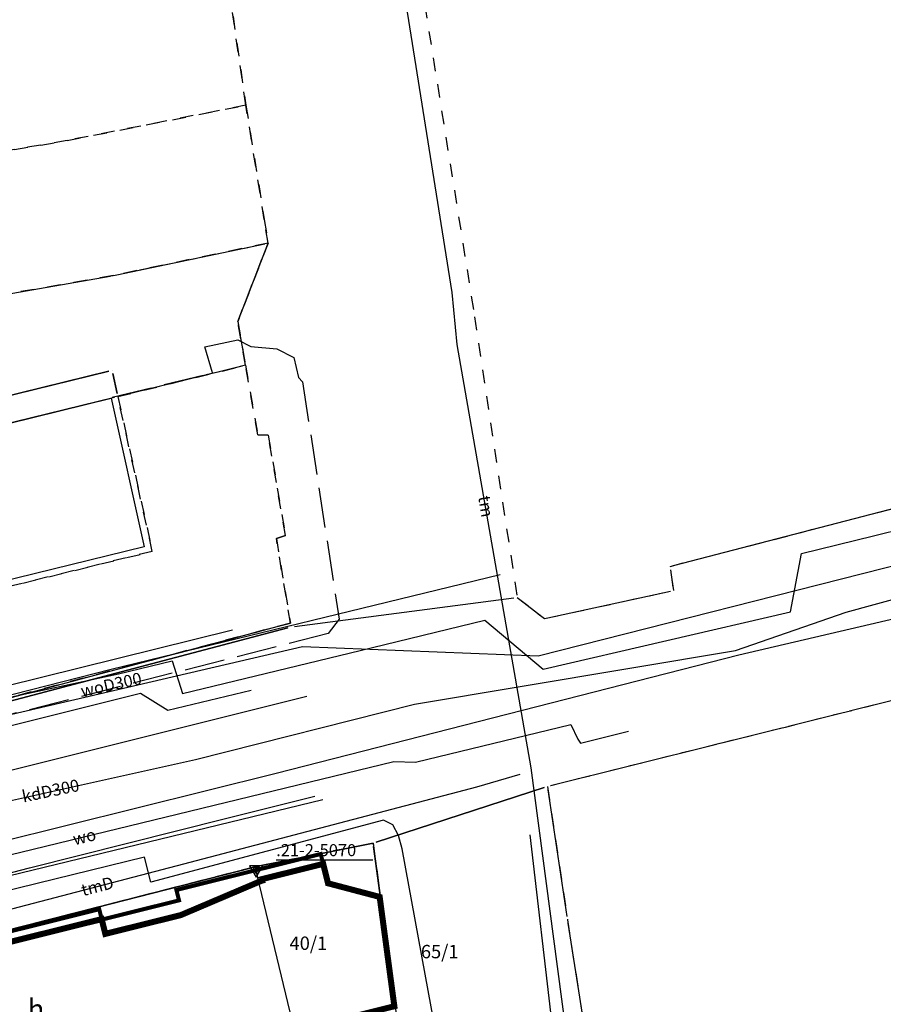
# Model space of a CAD drawing. Extents: x 7498116 to 7502920, y 5770193 to 5772448.
# Drawn here: x 7499201 to 7499266, y 5771314 to 5771387 of the extents above; entities that cross this region are included whole.
import ezdxf

# ---------------------------------------------------------------- set-up
doc = ezdxf.new("R2010")
doc.units = 0
doc.header["$MEASUREMENT"] = 0
for name, pattern in [('4001', [0]), ('4002', [2, 1, -1]), ('4004', [4, 3, -1]), ('HIDDEN', [9.525, 6.35, -3.175])]:
    doc.linetypes.add(name, pattern=pattern)
for name, color, linetype in [('1001_ZNAK_OZNACZAJACY_PUNKT_ZAL', 15, 'CONTINUOUS'), ('1116_PUNKT_OSNOWY_SZCZEGOLOWEJ_', 7, 'CONTINUOUS'), ('4512_KRAWEZNIK', 8, 'CONTINUOUS'), ('4513_KRAWEDZ_CHODNIKA', 8, 'CONTINUOUS'), ('4711_WODA_OS_PRZEWODU', 4, 'CONTINUOUS'), ('4721_OS_PRZEWODU_KANALIZACYJNEG', 9, 'CONTINUOUS'), ('4741_GAZ_OS_PRZEWODU', 2, 'CONTINUOUS'), ('4751_TELEFON_PRZEWOD_-_OS', 6, 'CONTINUOUS'), ('4761_ENERGIA_PRZEWOD_-_OS', 1, 'CONTINUOUS'), ('5216_DZIALKA', 7, 'CONTINUOUS'), ('5230_KONTUR_UZYTKU_GRUNTOWEGO', 5, 'CONTINUOUS'), ('5310_BUDYNEK_OGNIOODPORNY', 1, 'CONTINUOUS'), ('6110', 7, 'CONTINUOUS'), ('6216', 7, 'CONTINUOUS'), ('6302', 1, 'CONTINUOUS'), ('6711', 4, 'CONTINUOUS'), ('6721', 9, 'CONTINUOUS'), ('6751', 6, 'CONTINUOUS')]:
    doc.layers.add(name, color=color, linetype=linetype)
doc.layers.add('Pzt-bud projektowane', color=5, linetype='CONTINUOUS', lineweight=35)

# ---------------------------------------------------------------- blocks, each defined once
blk = doc.blocks.new('1001')
at = {"layer": '1001_ZNAK_OZNACZAJACY_PUNKT_ZAL', "color": 15, "linetype": 'Continuous'}
blk.add_line((0, 0), (0, 0), dxfattribs=at)
blk = doc.blocks.new('1116')
at = {"layer": '1116_PUNKT_OSNOWY_SZCZEGOLOWEJ_', "color": 7, "linetype": 'Continuous'}
for p, q in [((1, 0.58), (-1, 0.58)), ((-1, 0.58), (0, -1.15)), ((0.5, 0.29), (-0.5, 0.29)), ((-0.5, 0.29), (0, -0.57)), ((0, -1.15), (1, 0.58)), ((0, -0.57), (0.5, 0.29))]:
    blk.add_line(p, q, dxfattribs=at)

msp = doc.modelspace()

# ---------------------------------------------------------------- linework, layer by layer
at = {"layer": '4512_KRAWEZNIK', "color": 8, "linetype": '4001'}
for p, q in [((7499177.71404, 5771325.52), (7499222.72304, 5771336.807)), ((7499216.65404, 5771327.66, 107.11), (7499223.32404, 5771329.34, 106.97)), ((7499202.05404, 5771323.98, 107.23), (7499216.65404, 5771327.66, 107.11)), ((7499196.51404, 5771322.59, 107.32), (7499202.05404, 5771323.98, 107.23))]:
    msp.add_line(p, q, dxfattribs=at)
at = {"layer": '4513_KRAWEDZ_CHODNIKA', "color": 8, "linetype": '4004'}
for p, q in [((7499215.12404, 5771362.85, 107.57), (7499217.57404, 5771363.39, 107.45)), ((7499217.57404, 5771363.39, 107.45), (7499218.54404, 5771362.89, 107.48)), ((7499215.68404, 5771360.92, 107.79), (7499215.12404, 5771362.85, 107.57)), ((7499218.54404, 5771362.89, 107.48), (7499220.48404, 5771362.71, 107.51)), ((7499220.48404, 5771362.71, 107.51), (7499221.75404, 5771362.06, 107.54)), ((7499221.75404, 5771362.06, 107.54), (7499222.10404, 5771360.57, 107.54)), ((7499208.20404, 5771359.1, 107.89), (7499215.68404, 5771360.92, 107.79)), ((7499222.10404, 5771360.57, 107.54), (7499222.40404, 5771360.25, 107.51)), ((7499222.40404, 5771360.25, 107.51), (7499225.13404, 5771342.54, 107.27)), ((7499225.13404, 5771342.54, 107.27), (7499224.32404, 5771341.46, 107.24)), ((7499224.32404, 5771341.46), (7499181.83404, 5771330.65))]:
    msp.add_line(p, q, dxfattribs=at)
at = {"layer": '4711_WODA_OS_PRZEWODU', "color": 4, "linetype": '4001'}
for p, q in [((7499239.98404, 5771339.81), (7499283.86404, 5771350.95)), ((7499208.14404, 5771338.81), (7499237.14404, 5771345.88)), ((7499198.08404, 5771334.84), (7499222.39404, 5771340.49)), ((7499222.39404, 5771340.49), (7499239.98404, 5771339.81)), ((7499192.83404, 5771334.9), (7499208.14404, 5771338.81)), ((7499230.83404, 5771331.88), (7499242.41404, 5771334.69)), ((7499242.41404, 5771334.69, 105.085), (7499242.93404, 5771333.59, 107.015)), ((7499243.13404, 5771333.29), (7499246.71404, 5771334.19)), ((7499242.93404, 5771333.59), (7499243.13404, 5771333.29)), ((7499168.51404, 5771317.16), (7499229.20404, 5771331.91)), ((7499229.20404, 5771331.91), (7499230.83404, 5771331.88)), ((7499223.92404, 5771329.06), (7499196.99404, 5771322.52))]:
    msp.add_line(p, q, dxfattribs=at)
at = {"layer": '4721_OS_PRZEWODU_KANALIZACYJNEG', "color": 9, "linetype": '4001'}
for p, q in [((7499262.94404, 5771343.06, 106.85), (7499301.69404, 5771353.61, 106.74)), ((7499254.94404, 5771339.87), (7499273.88404, 5771344.31)), ((7499254.69404, 5771340.2, 106.91), (7499262.94404, 5771343.06, 106.85)), ((7499220.43404, 5771331.06), (7499254.94404, 5771339.87)), ((7499230.74404, 5771336.19, 107.015), (7499254.69404, 5771340.2, 106.91)), ((7499214.41404, 5771332.07), (7499230.74404, 5771336.19)), ((7499178.77404, 5771324.15), (7499214.41404, 5771332.07)), ((7499164.58404, 5771317.14), (7499220.43404, 5771331.06))]:
    msp.add_line(p, q, dxfattribs=at)
at = {"layer": '4741_GAZ_OS_PRZEWODU', "color": 2, "linetype": '4001'}
for p, q in [((7499264.97404, 5771348.76), (7499281.05404, 5771352.73)), ((7499259.61404, 5771347.44), (7499264.97404, 5771348.76)), ((7499258.79404, 5771343.09), (7499259.61404, 5771347.44)), ((7499240.35404, 5771338.8), (7499258.79404, 5771343.09)), ((7499226.69404, 5771340.21), (7499235.99404, 5771342.47)), ((7499235.99404, 5771342.47), (7499240.35404, 5771338.8)), ((7499213.46404, 5771336.99), (7499226.69404, 5771340.21)), ((7499208.67404, 5771338.45), (7499212.68404, 5771339.43)), ((7499212.68404, 5771339.43), (7499213.46404, 5771336.99)), ((7499181.64404, 5771332.67), (7499208.67404, 5771338.45))]:
    msp.add_line(p, q, dxfattribs=at)
at = {"layer": '4751_TELEFON_PRZEWOD_-_OS', "color": 6, "linetype": '4001'}
for p, q in [((7499233.55404, 5771366.9), (7499217.98404, 5771464.97)), ((7499233.94404, 5771363.04), (7499233.55404, 5771366.9)), ((7499239.44404, 5771331.46), (7499233.94404, 5771363.04)), ((7499235.41404, 5771330.04), (7499238.64404, 5771330.98)), ((7499246.12404, 5771281.06), (7499239.44404, 5771331.46)), ((7499213.54404, 5771324.3), (7499235.41404, 5771330.04)), ((7499175.21404, 5771314.26), (7499213.54404, 5771324.3))]:
    msp.add_line(p, q, dxfattribs=at)
at = {"layer": '4761_ENERGIA_PRZEWOD_-_OS', "color": 1, "linetype": '4001'}
for p, q in [((7499200.12404, 5771337.51, 106.515), (7499217.18404, 5771341.74, 106.515)), ((7499179.94404, 5771329.44, 106.78), (7499210.32404, 5771337.03, 106.51)), ((7499210.32404, 5771337.03, 106.51), (7499212.35404, 5771335.74, 106.42)), ((7499212.35404, 5771335.74, 106.42), (7499218.56404, 5771337.25, 106.45)), ((7499228.44404, 5771327.54), (7499211.08404, 5771322.93)), ((7499229.14404, 5771327.21), (7499228.44404, 5771327.54)), ((7499229.56404, 5771326.4), (7499229.14404, 5771327.21)), ((7499229.83404, 5771325.4), (7499229.56404, 5771326.4)), ((7499242.00404, 5771303.99), (7499239.39404, 5771326.44)), ((7499233.18404, 5771307.12), (7499229.83404, 5771325.4)), ((7499210.61404, 5771324.78), (7499199.87404, 5771322.14)), ((7499211.08404, 5771322.93), (7499210.61404, 5771324.78))]:
    msp.add_line(p, q, dxfattribs=at)
at = {"layer": '5216_DZIALKA', "color": 7, "linetype": '4001'}
for p, q in [((7499208.54904, 5771368.231), (7499219.58904, 5771370.539)), ((7499219.74404, 5771370.357), (7499217.66404, 5771364.973)), ((7499199.64004, 5771366.663), (7499208.05804, 5771368.137)), ((7499217.61704, 5771364.494), (7499218.10104, 5771361.726)), ((7499207.97104, 5771361.04), (7499176.19704, 5771353.23)), ((7499176.19704, 5771353.23), (7499207.97104, 5771361.04)), ((7499217.90104, 5771361.42), (7499208.87704, 5771359.2)), ((7499208.58204, 5771359.384), (7499208.26604, 5771360.856)), ((7499208.26604, 5771360.856), (7499208.58204, 5771359.384)), ((7499208.39104, 5771359.08), (7499187.38704, 5771353.91)), ((7499250.06604, 5771346.543), (7499276.00204, 5771353.277)), ((7499250.04804, 5771344.927), (7499249.86004, 5771346.233)), ((7499240.69804, 5771342.633), (7499249.84004, 5771344.627)), ((7499221.80204, 5771341.992), (7499238.15604, 5771344.128)), ((7499238.60204, 5771344.007), (7499240.25604, 5771342.733)), ((7499192.05604, 5771334.414), (7499221.26204, 5771342.186)), ((7499221.31204, 5771341.896), (7499171.89604, 5771328.824)), ((7499171.89604, 5771328.824), (7499221.31204, 5771341.896)), ((7499267.01104, 5771336.62), (7499263.19704, 5771335.67)), ((7499262.71104, 5771335.549), (7499258.63704, 5771334.531)), ((7499258.15104, 5771334.41), (7499253.76704, 5771333.32)), ((7499253.28104, 5771333.199), (7499240.90704, 5771330.111)), ((7499227.90204, 5771325.917), (7499240.42604, 5771329.973)), ((7499240.42604, 5771329.973), (7499227.90204, 5771325.917)), ((7499240.70104, 5771329.803), (7499242.12704, 5771320.357)), ((7499219.08904, 5771324.109), (7499227.41904, 5771325.791)), ((7499227.41904, 5771325.791), (7499219.08904, 5771324.109)), ((7499227.69804, 5771325.592), (7499229.27004, 5771314.088)), ((7499229.27004, 5771314.088), (7499227.69804, 5771325.592)), ((7499183.34604, 5771314.972), (7499218.60204, 5771323.998)), ((7499218.60204, 5771323.998), (7499183.34604, 5771314.972)), ((7499242.20204, 5771319.863), (7499244.38604, 5771305.827))]:
    msp.add_line(p, q, dxfattribs=at)
at = {"layer": '5230_KONTUR_UZYTKU_GRUNTOWEGO', "color": 5, "linetype": '4002'}
for points in [[(7499176.61404, 5771409.54, 0), (7499180.24404, 5771397.26, 0), (7499181.61404, 5771392.62, 0), (7499184.48404, 5771384.34, 0), (7499216.65404, 5771391.47, 0), (7499218.18404, 5771380.88, 0), (7499204.86404, 5771378.25, 0), (7499196.98404, 5771376.9, 0), (7499184.11404, 5771373.92, 0), (7499181.60404, 5771382.96, 0), (7499152.92404, 5771375.07, 0), (7499142.64404, 5771401.96, 0), (7499155.02404, 5771405.07, 0), (7499176.61404, 5771409.54, 0)], [(7499142.64404, 5771401.96, 0), (7499152.92404, 5771375.07, 0), (7499160.24404, 5771357.02, 0), (7499160.86404, 5771355.49, 0), (7499163.83404, 5771348.13, 0), (7499171.43404, 5771329.3, 0), (7499191.81404, 5771334.35, 0), (7499221.50404, 5771342.25, 0), (7499220.45404, 5771348.55, 0), (7499221.13404, 5771348.79, 0), (7499219.84404, 5771356.26, 0), (7499219.06404, 5771356.28, 0), (7499218.14404, 5771361.48, 0), (7499217.57404, 5771364.74, 0), (7499219.83404, 5771370.59, 0), (7499219.55404, 5771372.35, 0), (7499218.18404, 5771380.88, 0), (7499216.65404, 5771391.47, 0)], [(7499231.20404, 5771390.34, 0), (7499235.23404, 5771365.1, 0), (7499238.40404, 5771344.16, 0), (7499240.45404, 5771342.58, 0), (7499250.08404, 5771344.68, 0), (7499249.82404, 5771346.48, 0), (7499276.24404, 5771353.34, 0)], [(7499181.60404, 5771382.96, 0), (7499184.11404, 5771373.92, 0), (7499196.98404, 5771376.9, 0), (7499204.86404, 5771378.25, 0), (7499218.18404, 5771380.88, 0), (7499219.55404, 5771372.35, 0), (7499219.83404, 5771370.59, 0), (7499208.30404, 5771368.18, 0), (7499199.39404, 5771366.62, 0), (7499187.67404, 5771363.87, 0), (7499186.91404, 5771363.63, 0), (7499160.86404, 5771355.49, 0), (7499160.24404, 5771357.02, 0), (7499152.92404, 5771375.07, 0), (7499181.60404, 5771382.96, 0)], [(7499219.83404, 5771370.59, 0), (7499217.57404, 5771364.74, 0), (7499218.14404, 5771361.48, 0), (7499208.63404, 5771359.14, 0), (7499211.20404, 5771347.6, 0), (7499189.89404, 5771342.36, 0), (7499178.94404, 5771339.67, 0), (7499176.38404, 5771351.21, 0), (7499163.83404, 5771348.13, 0), (7499160.86404, 5771355.49, 0), (7499186.91404, 5771363.63, 0), (7499187.67404, 5771363.87, 0), (7499199.39404, 5771366.62, 0), (7499208.30404, 5771368.18, 0), (7499219.83404, 5771370.59, 0)], [(7499218.14404, 5771361.48, 0), (7499219.06404, 5771356.28, 0), (7499219.84404, 5771356.26, 0), (7499221.13404, 5771348.79, 0), (7499220.45404, 5771348.55, 0), (7499221.50404, 5771342.25, 0), (7499191.81404, 5771334.35, 0), (7499171.43404, 5771329.3, 0), (7499163.83404, 5771348.13, 0), (7499176.38404, 5771351.21, 0), (7499178.94404, 5771339.67, 0), (7499189.89404, 5771342.36, 0), (7499211.20404, 5771347.6, 0), (7499208.63404, 5771359.14, 0), (7499218.14404, 5771361.48, 0)], [(7499267.25404, 5771336.68, 0), (7499262.95404, 5771335.61, 0), (7499258.39404, 5771334.47, 0), (7499253.52404, 5771333.26, 0), (7499240.66404, 5771330.05, 0), (7499242.16404, 5771320.11, 0), (7499244.42404, 5771305.58, 0), (7499230.89404, 5771302.21, 0), (7499230.79404, 5771302.96, 0), (7499229.30404, 5771313.84, 0), (7499227.66404, 5771325.84, 0), (7499218.84404, 5771324.06, 0), (7499183.10404, 5771314.91, 0)], [(7499227.66404, 5771325.84, 0), (7499229.30404, 5771313.84, 0), (7499221.84404, 5771311.93, 0), (7499209.45404, 5771308.75, 0), (7499212.43404, 5771298.2, 0), (7499219.52404, 5771299.17, 0), (7499225.05404, 5771300.65, 0), (7499224.87404, 5771302.23, 106.83), (7499230.79404, 5771302.96, 0), (7499230.89404, 5771302.21, 0), (7499237.94404, 5771249.79, 0), (7499226.46404, 5771247.78, 0), (7499216.23404, 5771283.84, 0), (7499190.13404, 5771277.46, 0), (7499186.30404, 5771287.97, 0), (7499180.88404, 5771301.43, 0), (7499176.16404, 5771313.15, 0), (7499183.10404, 5771314.91, 0), (7499218.84404, 5771324.06, 0), (7499227.66404, 5771325.84, 0)]]:
    msp.add_polyline3d(points, dxfattribs=at)
at = {"layer": '5310_BUDYNEK_OGNIOODPORNY', "color": 1, "linetype": '4001'}
for points in [[(7499179.27404, 5771340.26, 0), (7499176.81404, 5771351.32, 0), (7499187.14404, 5771353.85, 0), (7499208.14404, 5771359.02, 0), (7499210.59404, 5771347.94, 0), (7499179.27404, 5771340.26, 0)], [(7499221.77404, 5771311.88, 0), (7499209.45404, 5771308.75, 0), (7499186.02404, 5771302.82, 0), (7499183.10404, 5771314.91, 0), (7499218.84404, 5771324.06, 0), (7499221.77404, 5771311.88, 0)]]:
    msp.add_polyline3d(points, dxfattribs=at)
at = {"layer": '6110', "color": 7, "linetype": 'Continuous'}
msp.add_line((7499220.44404, 5771324.59), (7499227.63804, 5771324.59), dxfattribs=at)
at = {"layer": 'Pzt-bud projektowane', "color": 107, "linetype": 'HIDDEN', "ltscale": 0.1, "const_width": 0.3}
msp.add_lwpolyline([(7499178.85629, 5771306.74213), (7499176.31589, 5771313.18899), (7499207.24286, 5771320.90222), (7499207.43645, 5771320.126), (7499213.19505, 5771321.56221), (7499213.00146, 5771322.33843), (7499223.76186, 5771325.02209), (7499223.94577, 5771324.28468)], dxfattribs=at)
at = {"layer": 'Pzt-bud projektowane', "color": 107, "const_width": 0.45}
msp.add_lwpolyline([(7499209.41944, 5771308.71677), (7499229.25446, 5771313.66336), (7499228.15837, 5771321.82121), (7499224.30702, 5771322.8362), (7499223.94577, 5771324.28468), (7499219.3612, 5771323.14128), (7499219.38782, 5771323.03455), (7499219.34901, 5771323.02487), (7499213.3564, 5771320.47583), (7499213.30898, 5771320.45997), (7499207.70143, 5771319.06355), (7499207.42677, 5771320.16481), (7499200.50868, 5771318.43943)], dxfattribs=at)

# ---------------------------------------------------------------- block references
at = {"layer": '1116_PUNKT_OSNOWY_SZCZEGOLOWEJ_', "color": 7, "xscale": 0.5, "yscale": 0.5, "zscale": 0.5}
msp.add_blockref('1116', (7499218.94404, 5771323.86), dxfattribs=at)
at = {"layer": '5216_DZIALKA', "color": 7, "xscale": 0.5, "yscale": 0.5, "zscale": 0.5}
for p in [(7499219.83404, 5771370.59), (7499219.83404, 5771370.59), (7499208.30404, 5771368.18), (7499208.30404, 5771368.18), (7499217.57404, 5771364.74), (7499217.57404, 5771364.74), (7499208.21404, 5771361.1), (7499208.21404, 5771361.1), (7499208.21404, 5771361.1), (7499208.21404, 5771361.1), (7499218.14404, 5771361.48), (7499218.14404, 5771361.48), (7499208.63404, 5771359.14), (7499208.63404, 5771359.14), (7499208.63404, 5771359.14), (7499208.63404, 5771359.14), (7499249.82404, 5771346.48), (7499249.82404, 5771346.48), (7499238.40404, 5771344.16), (7499238.40404, 5771344.16), (7499250.08404, 5771344.68), (7499250.08404, 5771344.68), (7499221.50404, 5771342.25), (7499221.50404, 5771342.25), (7499221.55404, 5771341.96), (7499221.55404, 5771341.96), (7499221.55404, 5771341.96), (7499221.55404, 5771341.96), (7499240.45404, 5771342.58), (7499240.45404, 5771342.58), (7499262.95404, 5771335.61), (7499262.95404, 5771335.61), (7499258.39404, 5771334.47), (7499258.39404, 5771334.47), (7499253.52404, 5771333.26), (7499253.52404, 5771333.26), (7499240.66404, 5771330.05), (7499240.66404, 5771330.05), (7499240.66404, 5771330.05), (7499240.66404, 5771330.05), (7499227.66404, 5771325.84), (7499227.66404, 5771325.84), (7499227.66404, 5771325.84), (7499227.66404, 5771325.84), (7499227.66404, 5771325.84), (7499227.66404, 5771325.84), (7499218.84404, 5771324.06), (7499218.84404, 5771324.06), (7499218.84404, 5771324.06), (7499218.84404, 5771324.06), (7499242.16404, 5771320.11), (7499242.16404, 5771320.11), (7499229.30404, 5771313.84), (7499229.30404, 5771313.84), (7499229.30404, 5771313.84), (7499229.30404, 5771313.84)]:
    msp.add_blockref('1001', p, dxfattribs=at)

# ---------------------------------------------------------------- texts
at = {"layer": '6110', "color": 7, "oblique": 15}
msp.add_text('.21-2-5070', height=0.9, dxfattribs=at).set_placement((7499220.44404, 5771324.86))
at = {"layer": '6216', "color": 7, "oblique": 15}
for s, p in [('40/1', (7499221.43904, 5771317.866)), ('65/1', (7499231.23204, 5771317.242))]:
    msp.add_text(s, height=1, dxfattribs=at).set_placement(p)
at = {"layer": '6302', "color": 1, "oblique": 15}
msp.add_text('h', height=1.5, rotation=359.97, dxfattribs=at).set_placement((7499201.91004, 5771312.69))
at = {"layer": '6711', "color": 4, "oblique": 15}
for s, rotation, p in [('woD300', 12.417439, (7499205.97704, 5771336.719)), ('wo', 13.649144, (7499205.40504, 5771325.668))]:
    msp.add_text(s, height=0.9, rotation=rotation, dxfattribs=at).set_placement(p)
at = {"layer": '6721', "color": 9, "oblique": 15}
msp.add_text('kdD300', height=0.9, rotation=11.739011, dxfattribs=at).set_placement((7499201.59104, 5771328.86))
at = {"layer": '6751', "color": 6, "oblique": 15}
for s, rotation, p in [('tm', 279.417763, (7499235.50604, 5771351.669)), ('tmD', 14.668367, (7499206.04104, 5771321.872))]:
    msp.add_text(s, height=0.9, rotation=rotation, dxfattribs=at).set_placement(p)

doc.saveas('drawing.dxf')
